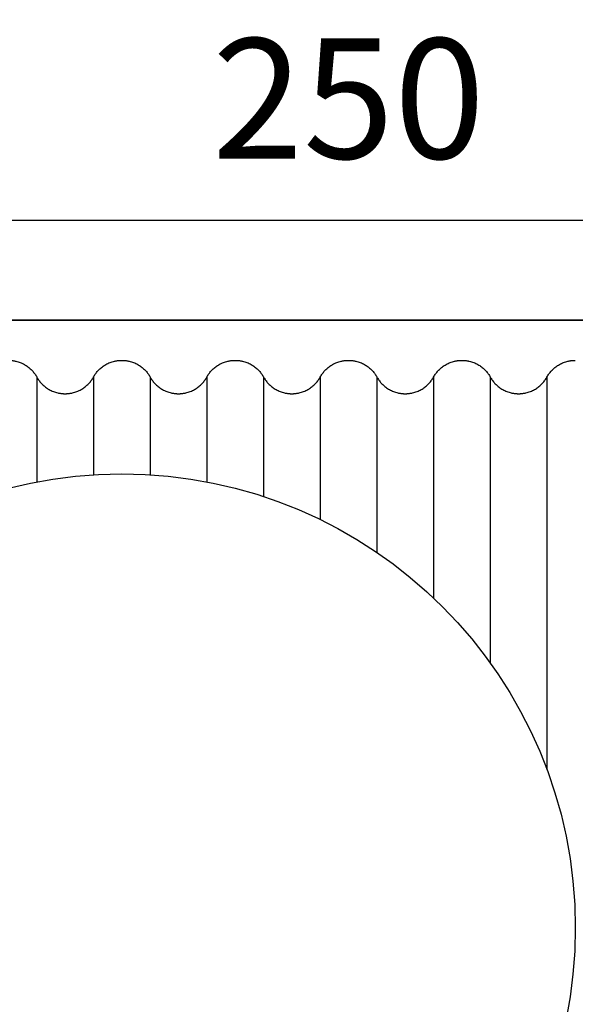
# Model space of a CAD drawing. Units: millimetres. Extents: x 0 to 1565, y 0 to 1106.
# Drawn here: x 888 to 971, y 799 to 947 of the extents above; entities that cross this region are included whole.
import ezdxf

# ---------------------------------------------------------------- set-up
doc = ezdxf.new("R2010")
doc.units = ezdxf.units.MM
doc.header["$LTSCALE"] = 5
doc.header["$MEASUREMENT"] = 0
doc.linetypes.add('DASHED4', pattern=[0.1875, 0.125, -0.0625])
doc.styles.get("Standard").update_dxf_attribs({"font": 'calibri.ttf'})
doc.dimstyles.new('wymiar', dxfattribs={"dimscale": 100, "dimtxt": 0.18, "dimasz": 0.18, "dimexe": 0.18, "dimexo": 0.0625, "dimgap": 0.09, "dimtad": 1, "dimdec": 0, "dimzin": 0, "dimdsep": 46, "dimtxsty": 'Standard', "dimblk": 'OBLIQUE', "dimcen": 0.09, "dimse1": 1, "dimse2": 1, "dimadec": 0, "dimazin": 0, "dimtfac": 1, "dimtdec": 4, "dimtix": 1, "dimtmove": 1, "dimatfit": 0, "dimfxl": 1, "dimtolj": 1, "dimtzin": 0, "dimarcsym": 0})

# ---------------------------------------------------------------- blocks, each defined once
blk = doc.blocks.new('_Oblique')
at = {"color": 0, "linetype": 'ByBlock', "lineweight": -2}
blk.add_line((-0.5, -0.5), (0.5, 0.5), dxfattribs=at)
blk = doc.blocks.new('*D5')
at = {"color": 0, "lineweight": -2}
blk.add_line((812.32, 916.55), (1062.32, 916.55), dxfattribs=at)
at = {"layer": 'Defpoints', "color": 0, "linetype": 'DASHED4'}
for p in [(1062.32, 916.55), (812.32, 901.55), (1062.32, 901.55)]:
    blk.add_point(p, dxfattribs=at)
at = {"color": 0, "lineweight": -2, "xscale": 18, "yscale": 18, "zscale": 18, "rotation": 180}
blk.add_blockref('_Oblique', (812.32, 916.55), dxfattribs=at)
at = {"color": 0, "lineweight": -2, "xscale": 18, "yscale": 18, "zscale": 18}
blk.add_blockref('_Oblique', (1062.32, 916.55), dxfattribs=at)
at = {"color": 0, "linetype": 'DASHED4', "insert": (937.32, 934.77), "char_height": 18, "attachment_point": 5}
blk.add_mtext('\\A1;250', dxfattribs=at)
blk = doc.blocks.new('Taro II Panel C')
at = {"color": 7}
for p, q in [((6159.05, 516.88), (6159.05, 501.18)), ((6167.55, 516.88), (6167.55, 502.25)), ((6176.05, 516.88), (6176.05, 502.25)), ((6184.55, 516.88), (6184.55, 501.18)), ((6193.05, 516.88), (6193.05, 498.98)), ((6201.55, 516.88), (6201.55, 495.53)), ((6210.05, 516.88), (6210.05, 490.6)), ((6218.55, 516.88), (6218.55, 483.76)), ((6227.05, 516.88), (6227.05, 474.02)), ((6235.55, 516.88), (6235.55, 458.04))]:
    blk.add_line(p, q, dxfattribs=at)
at = {"color": 7, "lineweight": 35}
blk.add_lwpolyline([(6080.8, 275.38), (6080.8, 525.38), (6330.8, 525.38), (6330.8, 275.38)], close=True, dxfattribs=at)
at = {"color": 7}
blk.add_circle((6171.8, 434.38, 3), 68, dxfattribs=at)
for points, knots in [([(6154.8, 519.38), (6154.8, 519.38), (6154.8, 519.38), (6154.81, 519.38), (6154.81, 519.38), (6154.82, 519.38), (6154.82, 519.38), (6154.83, 519.38), (6154.83, 519.38), (6154.84, 519.38), (6154.86, 519.38), (6154.87, 519.38), (6154.89, 519.38), (6154.9, 519.38), (6154.92, 519.38), (6154.93, 519.38), (6154.95, 519.38), (6154.97, 519.38), (6154.98, 519.38), (6155.01, 519.38), (6155.04, 519.37), (6155.07, 519.37), (6155.1, 519.37), (6155.13, 519.37), (6155.17, 519.37), (6155.2, 519.36), (6155.23, 519.36), (6155.26, 519.36), (6155.29, 519.36), (6155.32, 519.35), (6155.35, 519.35), (6155.41, 519.34), (6155.47, 519.33), (6155.53, 519.33), (6155.59, 519.32), (6155.65, 519.31), (6155.71, 519.29), (6155.77, 519.28), (6155.83, 519.27), (6155.89, 519.26), (6156, 519.23), (6156.12, 519.2), (6156.23, 519.16), (6156.35, 519.13), (6156.46, 519.09), (6156.56, 519.05), (6156.67, 519.01), (6156.78, 518.96), (6156.88, 518.91), (6156.98, 518.86), (6157.08, 518.81), (6157.18, 518.76), (6157.27, 518.7), (6157.37, 518.65), (6157.46, 518.59), (6157.63, 518.47), (6157.8, 518.35), (6157.96, 518.21), (6158.11, 518.08), (6158.25, 517.94), (6158.39, 517.8), (6158.52, 517.66), (6158.64, 517.51), (6158.75, 517.35), (6158.86, 517.2), (6158.96, 517.04), (6159.05, 516.88)], [610.712957, 610.712957, 610.712957, 610.712957, 610.72453, 610.72453, 610.72453, 610.736101, 610.736101, 610.736101, 610.759244, 610.759244, 610.759244, 610.805526, 610.805526, 610.805526, 610.8518, 610.8518, 610.8518, 610.898062, 610.898062, 610.898062, 610.990531, 610.990531, 610.990531, 611.0829, 611.0829, 611.0829, 611.175137, 611.175137, 611.175137, 611.26721, 611.26721, 611.26721, 611.450751, 611.450751, 611.450751, 611.633252, 611.633252, 611.633252, 611.814539, 611.814539, 611.814539, 612.172817, 612.172817, 612.172817, 612.523632, 612.523632, 612.523632, 612.867042, 612.867042, 612.867042, 613.202627, 613.202627, 613.202627, 613.530424, 613.530424, 613.530424, 614.155656, 614.155656, 614.155656, 614.754158, 614.754158, 614.754158, 615.329386, 615.329386, 615.329386, 615.885815, 615.885815, 615.885815, 615.885815]), ([(6167.55, 516.88), (6167.64, 517.04), (6167.74, 517.2), (6167.84, 517.35), (6167.95, 517.51), (6168.08, 517.66), (6168.2, 517.8), (6168.34, 517.94), (6168.48, 518.08), (6168.63, 518.21), (6168.79, 518.35), (6168.96, 518.47), (6169.13, 518.59), (6169.23, 518.65), (6169.32, 518.7), (6169.41, 518.76), (6169.51, 518.81), (6169.61, 518.86), (6169.71, 518.91), (6169.82, 518.96), (6169.92, 519.01), (6170.03, 519.05), (6170.14, 519.09), (6170.25, 519.13), (6170.36, 519.16), (6170.47, 519.2), (6170.59, 519.23), (6170.7, 519.26), (6170.76, 519.27), (6170.82, 519.28), (6170.88, 519.29), (6170.94, 519.31), (6171, 519.32), (6171.06, 519.33), (6171.12, 519.33), (6171.18, 519.34), (6171.24, 519.35), (6171.27, 519.35), (6171.3, 519.36), (6171.33, 519.36), (6171.37, 519.36), (6171.4, 519.36), (6171.43, 519.37), (6171.46, 519.37), (6171.49, 519.37), (6171.52, 519.37), (6171.55, 519.37), (6171.58, 519.38), (6171.61, 519.38), (6171.63, 519.38), (6171.64, 519.38), (6171.66, 519.38), (6171.67, 519.38), (6171.69, 519.38), (6171.7, 519.38), (6171.72, 519.38), (6171.73, 519.38), (6171.75, 519.38), (6171.76, 519.38), (6171.77, 519.38), (6171.77, 519.38), (6171.78, 519.38), (6171.78, 519.38), (6171.78, 519.38), (6171.79, 519.38), (6171.79, 519.38), (6171.79, 519.38), (6171.79, 519.38), (6171.79, 519.38), (6171.8, 519.38)], [626.231524, 626.231524, 626.231524, 626.231524, 626.787952, 626.787952, 626.787952, 627.36318, 627.36318, 627.36318, 627.961682, 627.961682, 627.961682, 628.586914, 628.586914, 628.586914, 628.914712, 628.914712, 628.914712, 629.250296, 629.250296, 629.250296, 629.593706, 629.593706, 629.593706, 629.944521, 629.944521, 629.944521, 630.302799, 630.302799, 630.302799, 630.484086, 630.484086, 630.484086, 630.666587, 630.666587, 630.666587, 630.850129, 630.850129, 630.850129, 630.942202, 630.942202, 630.942202, 631.034438, 631.034438, 631.034438, 631.126808, 631.126808, 631.126808, 631.219277, 631.219277, 631.219277, 631.265538, 631.265538, 631.265538, 631.311812, 631.311812, 631.311812, 631.358094, 631.358094, 631.358094, 631.381237, 631.381237, 631.381237, 631.392809, 631.392809, 631.392809, 631.398595, 631.398595, 631.398595, 631.40438, 631.40438, 631.40438, 631.40438]), ([(6171.8, 519.38), (6171.8, 519.38), (6171.8, 519.38), (6171.81, 519.38), (6171.81, 519.38), (6171.82, 519.38), (6171.82, 519.38), (6171.83, 519.38), (6171.83, 519.38), (6171.84, 519.38), (6171.86, 519.38), (6171.87, 519.38), (6171.89, 519.38), (6171.9, 519.38), (6171.92, 519.38), (6171.93, 519.38), (6171.95, 519.38), (6171.97, 519.38), (6171.98, 519.38), (6172.01, 519.38), (6172.04, 519.37), (6172.07, 519.37), (6172.1, 519.37), (6172.13, 519.37), (6172.17, 519.37), (6172.2, 519.36), (6172.23, 519.36), (6172.26, 519.36), (6172.29, 519.36), (6172.32, 519.35), (6172.35, 519.35), (6172.41, 519.34), (6172.47, 519.33), (6172.53, 519.33), (6172.59, 519.32), (6172.65, 519.31), (6172.71, 519.29), (6172.77, 519.28), (6172.83, 519.27), (6172.89, 519.26), (6173, 519.23), (6173.12, 519.2), (6173.23, 519.16), (6173.35, 519.13), (6173.46, 519.09), (6173.56, 519.05), (6173.67, 519.01), (6173.78, 518.96), (6173.88, 518.91), (6173.98, 518.86), (6174.08, 518.81), (6174.18, 518.76), (6174.27, 518.7), (6174.37, 518.65), (6174.46, 518.59), (6174.63, 518.47), (6174.8, 518.35), (6174.96, 518.21), (6175.11, 518.08), (6175.25, 517.94), (6175.39, 517.8), (6175.52, 517.66), (6175.64, 517.51), (6175.75, 517.35), (6175.86, 517.2), (6175.96, 517.04), (6176.05, 516.88), (6176.14, 516.72), (6176.24, 516.56), (6176.35, 516.41), (6176.46, 516.25), (6176.58, 516.11), (6176.7, 515.97), (6176.84, 515.82), (6176.98, 515.68), (6177.13, 515.55), (6177.29, 515.42), (6177.46, 515.29), (6177.63, 515.17), (6177.73, 515.11), (6177.82, 515.06), (6177.92, 515), (6178.02, 514.95), (6178.12, 514.89), (6178.22, 514.85), (6178.32, 514.8), (6178.43, 514.75), (6178.53, 514.71), (6178.64, 514.67), (6178.75, 514.63), (6178.86, 514.6), (6178.97, 514.56), (6179.08, 514.53), (6179.2, 514.51), (6179.25, 514.49), (6179.31, 514.48), (6179.37, 514.47), (6179.43, 514.46), (6179.49, 514.45), (6179.55, 514.44), (6179.61, 514.43), (6179.67, 514.42), (6179.73, 514.41), (6179.76, 514.41), (6179.79, 514.41), (6179.83, 514.4), (6179.86, 514.4), (6179.89, 514.4), (6179.92, 514.4), (6179.95, 514.39), (6179.98, 514.39), (6180.01, 514.39), (6180.04, 514.39), (6180.08, 514.39), (6180.11, 514.38), (6180.12, 514.38), (6180.14, 514.38), (6180.15, 514.38), (6180.17, 514.38), (6180.19, 514.38), (6180.2, 514.38), (6180.22, 514.38), (6180.23, 514.38), (6180.25, 514.38), (6180.26, 514.38), (6180.26, 514.38), (6180.27, 514.38), (6180.28, 514.38), (6180.28, 514.38), (6180.28, 514.38), (6180.29, 514.38), (6180.29, 514.38), (6180.29, 514.38), (6180.29, 514.38), (6180.29, 514.38), (6180.3, 514.38), (6180.3, 514.38), (6180.3, 514.38), (6180.31, 514.38), (6180.31, 514.38), (6180.32, 514.38), (6180.32, 514.38), (6180.33, 514.38), (6180.33, 514.38), (6180.34, 514.38), (6180.36, 514.38), (6180.37, 514.38), (6180.39, 514.38), (6180.4, 514.38), (6180.42, 514.38), (6180.43, 514.38), (6180.45, 514.38), (6180.47, 514.38), (6180.48, 514.38), (6180.51, 514.39), (6180.54, 514.39), (6180.57, 514.39), (6180.6, 514.39), (6180.63, 514.39), (6180.67, 514.4), (6180.7, 514.4), (6180.73, 514.4), (6180.76, 514.4), (6180.79, 514.41), (6180.82, 514.41), (6180.85, 514.41), (6180.91, 514.42), (6180.97, 514.43), (6181.03, 514.44), (6181.09, 514.45), (6181.15, 514.46), (6181.21, 514.47), (6181.27, 514.48), (6181.33, 514.49), (6181.39, 514.51), (6181.5, 514.53), (6181.62, 514.56), (6181.73, 514.6), (6181.85, 514.63), (6181.96, 514.67), (6182.06, 514.71), (6182.17, 514.76), (6182.28, 514.8), (6182.38, 514.85), (6182.48, 514.9), (6182.58, 514.95), (6182.68, 515), (6182.77, 515.06), (6182.87, 515.11), (6182.96, 515.17), (6183.13, 515.29), (6183.3, 515.41), (6183.46, 515.55), (6183.61, 515.68), (6183.75, 515.82), (6183.89, 515.97), (6184.02, 516.11), (6184.14, 516.26), (6184.25, 516.41), (6184.36, 516.56), (6184.46, 516.72), (6184.55, 516.88), (6184.64, 517.04), (6184.74, 517.2), (6184.84, 517.35), (6184.95, 517.51), (6185.08, 517.66), (6185.2, 517.8), (6185.34, 517.94), (6185.48, 518.08), (6185.63, 518.21), (6185.79, 518.35), (6185.96, 518.47), (6186.13, 518.59), (6186.23, 518.65), (6186.32, 518.7), (6186.41, 518.76), (6186.51, 518.81), (6186.61, 518.86), (6186.71, 518.91), (6186.82, 518.96), (6186.92, 519.01), (6187.03, 519.05), (6187.14, 519.09), (6187.25, 519.13), (6187.36, 519.16), (6187.47, 519.2), (6187.59, 519.23), (6187.7, 519.26), (6187.76, 519.27), (6187.82, 519.28), (6187.88, 519.29), (6187.94, 519.31), (6188, 519.32), (6188.06, 519.33), (6188.12, 519.33), (6188.18, 519.34), (6188.24, 519.35), (6188.27, 519.35), (6188.3, 519.36), (6188.33, 519.36), (6188.37, 519.36), (6188.4, 519.36), (6188.43, 519.37), (6188.46, 519.37), (6188.49, 519.37), (6188.52, 519.37), (6188.55, 519.37), (6188.58, 519.38), (6188.61, 519.38), (6188.63, 519.38), (6188.64, 519.38), (6188.66, 519.38), (6188.67, 519.38), (6188.69, 519.38), (6188.7, 519.38), (6188.72, 519.38), (6188.73, 519.38), (6188.75, 519.38), (6188.76, 519.38), (6188.77, 519.38), (6188.77, 519.38), (6188.78, 519.38), (6188.78, 519.38), (6188.78, 519.38), (6188.79, 519.38), (6188.79, 519.38), (6188.79, 519.38), (6188.79, 519.38), (6188.79, 519.38), (6188.8, 519.38)], [631.40438, 631.40438, 631.40438, 631.40438, 631.415952, 631.415952, 631.415952, 631.427524, 631.427524, 631.427524, 631.450667, 631.450667, 631.450667, 631.496949, 631.496949, 631.496949, 631.543223, 631.543223, 631.543223, 631.589484, 631.589484, 631.589484, 631.681953, 631.681953, 631.681953, 631.774323, 631.774323, 631.774323, 631.866559, 631.866559, 631.866559, 631.958632, 631.958632, 631.958632, 632.142174, 632.142174, 632.142174, 632.324674, 632.324674, 632.324674, 632.505962, 632.505962, 632.505962, 632.86424, 632.86424, 632.86424, 633.215055, 633.215055, 633.215055, 633.558465, 633.558465, 633.558465, 633.894049, 633.894049, 633.894049, 634.221847, 634.221847, 634.221847, 634.847079, 634.847079, 634.847079, 635.445581, 635.445581, 635.445581, 636.020809, 636.020809, 636.020809, 636.577237, 636.577237, 636.577237, 637.1368, 637.1368, 637.1368, 637.708894, 637.708894, 637.708894, 638.30312, 638.30312, 638.30312, 638.932628, 638.932628, 638.932628, 639.265691, 639.265691, 639.265691, 639.606791, 639.606791, 639.606791, 639.944931, 639.944931, 639.944931, 640.290235, 640.290235, 640.290235, 640.641411, 640.641411, 640.641411, 640.819072, 640.819072, 640.819072, 640.99791, 640.99791, 640.99791, 641.184995, 641.184995, 641.184995, 641.278857, 641.278857, 641.278857, 641.372892, 641.372892, 641.372892, 641.467068, 641.467068, 641.467068, 641.56135, 641.56135, 641.56135, 641.60852, 641.60852, 641.60852, 641.655702, 641.655702, 641.655702, 641.702894, 641.702894, 641.702894, 641.726491, 641.726491, 641.726491, 641.73829, 641.73829, 641.73829, 641.74419, 641.74419, 641.74419, 641.750089, 641.750089, 641.750089, 641.761661, 641.761661, 641.761661, 641.773233, 641.773233, 641.773233, 641.796376, 641.796376, 641.796376, 641.842658, 641.842658, 641.842658, 641.888932, 641.888932, 641.888932, 641.935193, 641.935193, 641.935193, 642.027662, 642.027662, 642.027662, 642.120032, 642.120032, 642.120032, 642.212268, 642.212268, 642.212268, 642.304341, 642.304341, 642.304341, 642.487883, 642.487883, 642.487883, 642.670383, 642.670383, 642.670383, 642.85167, 642.85167, 642.85167, 643.209949, 643.209949, 643.209949, 643.560763, 643.560763, 643.560763, 643.904174, 643.904174, 643.904174, 644.239758, 644.239758, 644.239758, 644.567556, 644.567556, 644.567556, 645.192788, 645.192788, 645.192788, 645.79129, 645.79129, 645.79129, 646.366518, 646.366518, 646.366518, 646.922946, 646.922946, 646.922946, 647.479375, 647.479375, 647.479375, 648.054603, 648.054603, 648.054603, 648.653105, 648.653105, 648.653105, 649.278337, 649.278337, 649.278337, 649.606134, 649.606134, 649.606134, 649.941718, 649.941718, 649.941718, 650.285129, 650.285129, 650.285129, 650.635944, 650.635944, 650.635944, 650.994222, 650.994222, 650.994222, 651.175509, 651.175509, 651.175509, 651.35801, 651.35801, 651.35801, 651.541551, 651.541551, 651.541551, 651.633624, 651.633624, 651.633624, 651.725861, 651.725861, 651.725861, 651.81823, 651.81823, 651.81823, 651.910699, 651.910699, 651.910699, 651.956961, 651.956961, 651.956961, 652.003235, 652.003235, 652.003235, 652.049517, 652.049517, 652.049517, 652.07266, 652.07266, 652.07266, 652.084231, 652.084231, 652.084231, 652.090017, 652.090017, 652.090017, 652.095801, 652.095801, 652.095801, 652.095801]), ([(6188.8, 519.38), (6188.8, 519.38), (6188.8, 519.38), (6188.81, 519.38), (6188.81, 519.38), (6188.82, 519.38), (6188.82, 519.38), (6188.83, 519.38), (6188.83, 519.38), (6188.84, 519.38), (6188.86, 519.38), (6188.87, 519.38), (6188.89, 519.38), (6188.9, 519.38), (6188.92, 519.38), (6188.93, 519.38), (6188.95, 519.38), (6188.97, 519.38), (6188.98, 519.38), (6189.01, 519.38), (6189.04, 519.37), (6189.07, 519.37), (6189.1, 519.37), (6189.13, 519.37), (6189.17, 519.37), (6189.2, 519.36), (6189.23, 519.36), (6189.26, 519.36), (6189.29, 519.36), (6189.32, 519.35), (6189.35, 519.35), (6189.41, 519.34), (6189.47, 519.33), (6189.53, 519.33), (6189.59, 519.32), (6189.65, 519.31), (6189.71, 519.29), (6189.77, 519.28), (6189.83, 519.27), (6189.89, 519.26), (6190, 519.23), (6190.12, 519.2), (6190.23, 519.16), (6190.35, 519.13), (6190.46, 519.09), (6190.56, 519.05), (6190.67, 519.01), (6190.78, 518.96), (6190.88, 518.91), (6190.98, 518.86), (6191.08, 518.81), (6191.18, 518.76), (6191.27, 518.7), (6191.37, 518.65), (6191.46, 518.59), (6191.63, 518.47), (6191.8, 518.35), (6191.96, 518.21), (6192.11, 518.08), (6192.25, 517.94), (6192.39, 517.8), (6192.52, 517.66), (6192.64, 517.51), (6192.75, 517.35), (6192.86, 517.2), (6192.96, 517.04), (6193.05, 516.88), (6193.14, 516.72), (6193.24, 516.56), (6193.35, 516.41), (6193.46, 516.25), (6193.58, 516.11), (6193.7, 515.97), (6193.84, 515.82), (6193.98, 515.68), (6194.13, 515.55), (6194.29, 515.42), (6194.46, 515.29), (6194.63, 515.17), (6194.73, 515.11), (6194.82, 515.06), (6194.92, 515), (6195.02, 514.95), (6195.12, 514.89), (6195.22, 514.85), (6195.32, 514.8), (6195.43, 514.75), (6195.53, 514.71), (6195.64, 514.67), (6195.75, 514.63), (6195.86, 514.6), (6195.97, 514.56), (6196.08, 514.53), (6196.2, 514.51), (6196.25, 514.49), (6196.31, 514.48), (6196.37, 514.47), (6196.43, 514.46), (6196.49, 514.45), (6196.55, 514.44), (6196.61, 514.43), (6196.67, 514.42), (6196.73, 514.41), (6196.76, 514.41), (6196.79, 514.41), (6196.83, 514.4), (6196.86, 514.4), (6196.89, 514.4), (6196.92, 514.4), (6196.95, 514.39), (6196.98, 514.39), (6197.01, 514.39), (6197.04, 514.39), (6197.08, 514.39), (6197.11, 514.38), (6197.12, 514.38), (6197.14, 514.38), (6197.15, 514.38), (6197.17, 514.38), (6197.19, 514.38), (6197.2, 514.38), (6197.22, 514.38), (6197.23, 514.38), (6197.25, 514.38), (6197.26, 514.38), (6197.26, 514.38), (6197.27, 514.38), (6197.28, 514.38), (6197.28, 514.38), (6197.28, 514.38), (6197.29, 514.38), (6197.29, 514.38), (6197.29, 514.38), (6197.29, 514.38), (6197.29, 514.38), (6197.3, 514.38), (6197.3, 514.38), (6197.3, 514.38), (6197.31, 514.38), (6197.31, 514.38), (6197.32, 514.38), (6197.32, 514.38), (6197.33, 514.38), (6197.33, 514.38), (6197.34, 514.38), (6197.36, 514.38), (6197.37, 514.38), (6197.39, 514.38), (6197.4, 514.38), (6197.42, 514.38), (6197.43, 514.38), (6197.45, 514.38), (6197.47, 514.38), (6197.48, 514.38), (6197.51, 514.39), (6197.54, 514.39), (6197.57, 514.39), (6197.6, 514.39), (6197.63, 514.39), (6197.67, 514.4), (6197.7, 514.4), (6197.73, 514.4), (6197.76, 514.4), (6197.79, 514.41), (6197.82, 514.41), (6197.85, 514.41), (6197.91, 514.42), (6197.97, 514.43), (6198.03, 514.44), (6198.09, 514.45), (6198.15, 514.46), (6198.21, 514.47), (6198.27, 514.48), (6198.33, 514.49), (6198.39, 514.51), (6198.5, 514.53), (6198.62, 514.56), (6198.73, 514.6), (6198.85, 514.63), (6198.96, 514.67), (6199.06, 514.71), (6199.17, 514.76), (6199.28, 514.8), (6199.38, 514.85), (6199.48, 514.9), (6199.58, 514.95), (6199.68, 515), (6199.77, 515.06), (6199.87, 515.11), (6199.96, 515.17), (6200.13, 515.29), (6200.3, 515.41), (6200.46, 515.55), (6200.61, 515.68), (6200.75, 515.82), (6200.89, 515.97), (6201.02, 516.11), (6201.14, 516.26), (6201.25, 516.41), (6201.36, 516.56), (6201.46, 516.72), (6201.55, 516.88)], [652.095801, 652.095801, 652.095801, 652.095801, 652.107375, 652.107375, 652.107375, 652.118946, 652.118946, 652.118946, 652.142089, 652.142089, 652.142089, 652.188372, 652.188372, 652.188372, 652.234645, 652.234645, 652.234645, 652.280907, 652.280907, 652.280907, 652.373376, 652.373376, 652.373376, 652.465746, 652.465746, 652.465746, 652.557982, 652.557982, 652.557982, 652.650055, 652.650055, 652.650055, 652.833597, 652.833597, 652.833597, 653.016097, 653.016097, 653.016097, 653.197384, 653.197384, 653.197384, 653.555663, 653.555663, 653.555663, 653.906477, 653.906477, 653.906477, 654.249888, 654.249888, 654.249888, 654.585472, 654.585472, 654.585472, 654.913269, 654.913269, 654.913269, 655.538501, 655.538501, 655.538501, 656.137003, 656.137003, 656.137003, 656.712231, 656.712231, 656.712231, 657.26866, 657.26866, 657.26866, 657.828223, 657.828223, 657.828223, 658.400316, 658.400316, 658.400316, 658.994543, 658.994543, 658.994543, 659.624051, 659.624051, 659.624051, 659.957114, 659.957114, 659.957114, 660.298213, 660.298213, 660.298213, 660.636354, 660.636354, 660.636354, 660.981657, 660.981657, 660.981657, 661.332834, 661.332834, 661.332834, 661.510495, 661.510495, 661.510495, 661.689333, 661.689333, 661.689333, 661.876418, 661.876418, 661.876418, 661.97028, 661.97028, 661.97028, 662.064315, 662.064315, 662.064315, 662.158491, 662.158491, 662.158491, 662.252773, 662.252773, 662.252773, 662.299942, 662.299942, 662.299942, 662.347125, 662.347125, 662.347125, 662.394316, 662.394316, 662.394316, 662.417914, 662.417914, 662.417914, 662.429713, 662.429713, 662.429713, 662.435612, 662.435612, 662.435612, 662.441512, 662.441512, 662.441512, 662.453084, 662.453084, 662.453084, 662.464655, 662.464655, 662.464655, 662.487798, 662.487798, 662.487798, 662.53408, 662.53408, 662.53408, 662.580354, 662.580354, 662.580354, 662.626616, 662.626616, 662.626616, 662.719085, 662.719085, 662.719085, 662.811454, 662.811454, 662.811454, 662.903691, 662.903691, 662.903691, 662.995764, 662.995764, 662.995764, 663.179305, 663.179305, 663.179305, 663.361806, 663.361806, 663.361806, 663.543093, 663.543093, 663.543093, 663.901371, 663.901371, 663.901371, 664.252186, 664.252186, 664.252186, 664.595597, 664.595597, 664.595597, 664.931181, 664.931181, 664.931181, 665.258978, 665.258978, 665.258978, 665.88421, 665.88421, 665.88421, 666.482712, 666.482712, 666.482712, 667.05794, 667.05794, 667.05794, 667.614369, 667.614369, 667.614369, 667.614369]), ([(6201.55, 516.88), (6201.64, 517.04), (6201.74, 517.2), (6201.84, 517.35), (6201.95, 517.51), (6202.08, 517.66), (6202.2, 517.8), (6202.34, 517.94), (6202.48, 518.08), (6202.63, 518.21), (6202.79, 518.35), (6202.96, 518.47), (6203.13, 518.59), (6203.23, 518.65), (6203.32, 518.7), (6203.41, 518.76), (6203.51, 518.81), (6203.61, 518.86), (6203.71, 518.91), (6203.82, 518.96), (6203.92, 519.01), (6204.03, 519.05), (6204.14, 519.09), (6204.25, 519.13), (6204.36, 519.16), (6204.47, 519.2), (6204.59, 519.23), (6204.7, 519.26), (6204.76, 519.27), (6204.82, 519.28), (6204.88, 519.29), (6204.94, 519.31), (6205, 519.32), (6205.06, 519.33), (6205.12, 519.33), (6205.18, 519.34), (6205.24, 519.35), (6205.27, 519.35), (6205.3, 519.36), (6205.33, 519.36), (6205.37, 519.36), (6205.4, 519.36), (6205.43, 519.37), (6205.46, 519.37), (6205.49, 519.37), (6205.52, 519.37), (6205.55, 519.37), (6205.58, 519.38), (6205.61, 519.38), (6205.63, 519.38), (6205.64, 519.38), (6205.66, 519.38), (6205.67, 519.38), (6205.69, 519.38), (6205.7, 519.38), (6205.72, 519.38), (6205.73, 519.38), (6205.75, 519.38), (6205.76, 519.38), (6205.77, 519.38), (6205.77, 519.38), (6205.78, 519.38), (6205.78, 519.38), (6205.78, 519.38), (6205.79, 519.38), (6205.79, 519.38), (6205.79, 519.38), (6205.79, 519.38), (6205.79, 519.38), (6205.8, 519.38)], [667.614369, 667.614369, 667.614369, 667.614369, 668.170797, 668.170797, 668.170797, 668.746025, 668.746025, 668.746025, 669.344527, 669.344527, 669.344527, 669.969759, 669.969759, 669.969759, 670.297557, 670.297557, 670.297557, 670.633141, 670.633141, 670.633141, 670.976552, 670.976552, 670.976552, 671.327366, 671.327366, 671.327366, 671.685645, 671.685645, 671.685645, 671.866932, 671.866932, 671.866932, 672.049432, 672.049432, 672.049432, 672.232974, 672.232974, 672.232974, 672.325047, 672.325047, 672.325047, 672.417283, 672.417283, 672.417283, 672.509653, 672.509653, 672.509653, 672.602122, 672.602122, 672.602122, 672.648383, 672.648383, 672.648383, 672.694657, 672.694657, 672.694657, 672.740939, 672.740939, 672.740939, 672.764082, 672.764082, 672.764082, 672.775654, 672.775654, 672.775654, 672.78144, 672.78144, 672.78144, 672.787224, 672.787224, 672.787224, 672.787224]), ([(6205.8, 519.38), (6205.8, 519.38), (6205.8, 519.38), (6205.81, 519.38), (6205.81, 519.38), (6205.82, 519.38), (6205.82, 519.38), (6205.83, 519.38), (6205.83, 519.38), (6205.84, 519.38), (6205.86, 519.38), (6205.87, 519.38), (6205.89, 519.38), (6205.9, 519.38), (6205.92, 519.38), (6205.93, 519.38), (6205.95, 519.38), (6205.97, 519.38), (6205.98, 519.38), (6206.01, 519.38), (6206.04, 519.37), (6206.07, 519.37), (6206.1, 519.37), (6206.13, 519.37), (6206.17, 519.37), (6206.2, 519.36), (6206.23, 519.36), (6206.26, 519.36), (6206.29, 519.36), (6206.32, 519.35), (6206.35, 519.35), (6206.41, 519.34), (6206.47, 519.33), (6206.53, 519.33), (6206.59, 519.32), (6206.65, 519.31), (6206.71, 519.29), (6206.77, 519.28), (6206.83, 519.27), (6206.89, 519.26), (6207, 519.23), (6207.12, 519.2), (6207.23, 519.16), (6207.35, 519.13), (6207.46, 519.09), (6207.56, 519.05), (6207.67, 519.01), (6207.78, 518.96), (6207.88, 518.91), (6207.98, 518.86), (6208.08, 518.81), (6208.18, 518.76), (6208.27, 518.7), (6208.37, 518.65), (6208.46, 518.59), (6208.63, 518.47), (6208.8, 518.35), (6208.96, 518.21), (6209.11, 518.08), (6209.25, 517.94), (6209.39, 517.8), (6209.52, 517.66), (6209.64, 517.51), (6209.75, 517.35), (6209.86, 517.2), (6209.96, 517.04), (6210.05, 516.88)], [672.787224, 672.787224, 672.787224, 672.787224, 672.798797, 672.798797, 672.798797, 672.810369, 672.810369, 672.810369, 672.833512, 672.833512, 672.833512, 672.879794, 672.879794, 672.879794, 672.926068, 672.926068, 672.926068, 672.972329, 672.972329, 672.972329, 673.064799, 673.064799, 673.064799, 673.157168, 673.157168, 673.157168, 673.249404, 673.249404, 673.249404, 673.341477, 673.341477, 673.341477, 673.525019, 673.525019, 673.525019, 673.70752, 673.70752, 673.70752, 673.888807, 673.888807, 673.888807, 674.247085, 674.247085, 674.247085, 674.5979, 674.5979, 674.5979, 674.94131, 674.94131, 674.94131, 675.276895, 675.276895, 675.276895, 675.604692, 675.604692, 675.604692, 676.229924, 676.229924, 676.229924, 676.828426, 676.828426, 676.828426, 677.403654, 677.403654, 677.403654, 677.960082, 677.960082, 677.960082, 677.960082]), ([(6218.55, 516.88), (6218.64, 517.04), (6218.74, 517.2), (6218.84, 517.35), (6218.95, 517.51), (6219.08, 517.66), (6219.2, 517.8), (6219.34, 517.94), (6219.48, 518.08), (6219.63, 518.21), (6219.79, 518.35), (6219.96, 518.47), (6220.13, 518.59), (6220.23, 518.65), (6220.32, 518.7), (6220.41, 518.76), (6220.51, 518.81), (6220.61, 518.86), (6220.71, 518.91), (6220.82, 518.96), (6220.92, 519.01), (6221.03, 519.05), (6221.14, 519.09), (6221.25, 519.13), (6221.36, 519.16), (6221.47, 519.2), (6221.59, 519.23), (6221.7, 519.26), (6221.76, 519.27), (6221.82, 519.28), (6221.88, 519.29), (6221.94, 519.31), (6222, 519.32), (6222.06, 519.33), (6222.12, 519.33), (6222.18, 519.34), (6222.24, 519.35), (6222.27, 519.35), (6222.3, 519.36), (6222.33, 519.36), (6222.37, 519.36), (6222.4, 519.36), (6222.43, 519.37), (6222.46, 519.37), (6222.49, 519.37), (6222.52, 519.37), (6222.55, 519.37), (6222.58, 519.38), (6222.61, 519.38), (6222.63, 519.38), (6222.64, 519.38), (6222.66, 519.38), (6222.67, 519.38), (6222.69, 519.38), (6222.7, 519.38), (6222.72, 519.38), (6222.73, 519.38), (6222.75, 519.38), (6222.76, 519.38), (6222.77, 519.38), (6222.77, 519.38), (6222.78, 519.38), (6222.78, 519.38), (6222.78, 519.38), (6222.79, 519.38), (6222.79, 519.38), (6222.79, 519.38), (6222.79, 519.38), (6222.79, 519.38), (6222.8, 519.38)], [688.305791, 688.305791, 688.305791, 688.305791, 688.86222, 688.86222, 688.86222, 689.437448, 689.437448, 689.437448, 690.03595, 690.03595, 690.03595, 690.661182, 690.661182, 690.661182, 690.988979, 690.988979, 690.988979, 691.324564, 691.324564, 691.324564, 691.667974, 691.667974, 691.667974, 692.018789, 692.018789, 692.018789, 692.377067, 692.377067, 692.377067, 692.558354, 692.558354, 692.558354, 692.740855, 692.740855, 692.740855, 692.924397, 692.924397, 692.924397, 693.016469, 693.016469, 693.016469, 693.108706, 693.108706, 693.108706, 693.201075, 693.201075, 693.201075, 693.293545, 693.293545, 693.293545, 693.339806, 693.339806, 693.339806, 693.38608, 693.38608, 693.38608, 693.432362, 693.432362, 693.432362, 693.455505, 693.455505, 693.455505, 693.467076, 693.467076, 693.467076, 693.472862, 693.472862, 693.472862, 693.478649, 693.478649, 693.478649, 693.478649]), ([(6222.8, 519.38), (6222.8, 519.38), (6222.8, 519.38), (6222.81, 519.38), (6222.81, 519.38), (6222.82, 519.38), (6222.82, 519.38), (6222.83, 519.38), (6222.83, 519.38), (6222.84, 519.38), (6222.86, 519.38), (6222.87, 519.38), (6222.89, 519.38), (6222.9, 519.38), (6222.92, 519.38), (6222.93, 519.38), (6222.95, 519.38), (6222.97, 519.38), (6222.98, 519.38), (6223.01, 519.38), (6223.04, 519.37), (6223.07, 519.37), (6223.1, 519.37), (6223.13, 519.37), (6223.17, 519.37), (6223.2, 519.36), (6223.23, 519.36), (6223.26, 519.36), (6223.29, 519.36), (6223.32, 519.35), (6223.35, 519.35), (6223.41, 519.34), (6223.47, 519.33), (6223.53, 519.33), (6223.59, 519.32), (6223.65, 519.31), (6223.71, 519.29), (6223.77, 519.28), (6223.83, 519.27), (6223.89, 519.26), (6224, 519.23), (6224.12, 519.2), (6224.23, 519.16), (6224.35, 519.13), (6224.46, 519.09), (6224.56, 519.05), (6224.67, 519.01), (6224.78, 518.96), (6224.88, 518.91), (6224.98, 518.86), (6225.08, 518.81), (6225.18, 518.76), (6225.27, 518.7), (6225.37, 518.65), (6225.46, 518.59), (6225.63, 518.47), (6225.8, 518.35), (6225.96, 518.21), (6226.11, 518.08), (6226.25, 517.94), (6226.39, 517.8), (6226.52, 517.66), (6226.64, 517.51), (6226.75, 517.35), (6226.86, 517.2), (6226.96, 517.04), (6227.05, 516.88)], [693.478649, 693.478649, 693.478649, 693.478649, 693.49022, 693.49022, 693.49022, 693.501792, 693.501792, 693.501792, 693.524934, 693.524934, 693.524934, 693.571217, 693.571217, 693.571217, 693.617491, 693.617491, 693.617491, 693.663752, 693.663752, 693.663752, 693.756221, 693.756221, 693.756221, 693.848591, 693.848591, 693.848591, 693.940827, 693.940827, 693.940827, 694.0329, 694.0329, 694.0329, 694.216442, 694.216442, 694.216442, 694.398942, 694.398942, 694.398942, 694.580229, 694.580229, 694.580229, 694.938508, 694.938508, 694.938508, 695.289322, 695.289322, 695.289322, 695.632733, 695.632733, 695.632733, 695.968317, 695.968317, 695.968317, 696.296115, 696.296115, 696.296115, 696.921347, 696.921347, 696.921347, 697.519848, 697.519848, 697.519848, 698.095077, 698.095077, 698.095077, 698.651505, 698.651505, 698.651505, 698.651505]), ([(6227.05, 516.88), (6227.14, 516.72), (6227.24, 516.56), (6227.35, 516.41), (6227.46, 516.25), (6227.58, 516.11), (6227.7, 515.97), (6227.84, 515.82), (6227.98, 515.68), (6228.13, 515.55), (6228.29, 515.42), (6228.46, 515.29), (6228.63, 515.17), (6228.73, 515.11), (6228.82, 515.06), (6228.92, 515), (6229.02, 514.95), (6229.12, 514.89), (6229.22, 514.85), (6229.32, 514.8), (6229.43, 514.75), (6229.53, 514.71), (6229.64, 514.67), (6229.75, 514.63), (6229.86, 514.6), (6229.97, 514.56), (6230.08, 514.53), (6230.2, 514.51), (6230.25, 514.49), (6230.31, 514.48), (6230.37, 514.47), (6230.43, 514.46), (6230.49, 514.45), (6230.55, 514.44), (6230.61, 514.43), (6230.67, 514.42), (6230.73, 514.41), (6230.76, 514.41), (6230.79, 514.41), (6230.83, 514.4), (6230.86, 514.4), (6230.89, 514.4), (6230.92, 514.4), (6230.95, 514.39), (6230.98, 514.39), (6231.01, 514.39), (6231.04, 514.39), (6231.08, 514.39), (6231.11, 514.38), (6231.12, 514.38), (6231.14, 514.38), (6231.15, 514.38), (6231.17, 514.38), (6231.19, 514.38), (6231.2, 514.38), (6231.22, 514.38), (6231.23, 514.38), (6231.25, 514.38), (6231.26, 514.38), (6231.26, 514.38), (6231.27, 514.38), (6231.28, 514.38), (6231.28, 514.38), (6231.28, 514.38), (6231.29, 514.38), (6231.29, 514.38), (6231.29, 514.38), (6231.29, 514.38), (6231.29, 514.38), (6231.3, 514.38), (6231.3, 514.38), (6231.3, 514.38), (6231.31, 514.38), (6231.31, 514.38), (6231.32, 514.38), (6231.32, 514.38), (6231.33, 514.38), (6231.33, 514.38), (6231.34, 514.38), (6231.36, 514.38), (6231.37, 514.38), (6231.39, 514.38), (6231.4, 514.38), (6231.42, 514.38), (6231.43, 514.38), (6231.45, 514.38), (6231.47, 514.38), (6231.48, 514.38), (6231.51, 514.39), (6231.54, 514.39), (6231.57, 514.39), (6231.6, 514.39), (6231.63, 514.39), (6231.67, 514.4), (6231.7, 514.4), (6231.73, 514.4), (6231.76, 514.4), (6231.79, 514.41), (6231.82, 514.41), (6231.85, 514.41), (6231.91, 514.42), (6231.97, 514.43), (6232.03, 514.44), (6232.09, 514.45), (6232.15, 514.46), (6232.21, 514.47), (6232.27, 514.48), (6232.33, 514.49), (6232.39, 514.51), (6232.5, 514.53), (6232.62, 514.56), (6232.73, 514.6), (6232.85, 514.63), (6232.96, 514.67), (6233.06, 514.71), (6233.17, 514.76), (6233.28, 514.8), (6233.38, 514.85), (6233.48, 514.9), (6233.58, 514.95), (6233.68, 515), (6233.77, 515.06), (6233.87, 515.11), (6233.96, 515.17), (6234.13, 515.29), (6234.3, 515.41), (6234.46, 515.55), (6234.61, 515.68), (6234.75, 515.82), (6234.89, 515.97), (6235.02, 516.11), (6235.14, 516.26), (6235.25, 516.41), (6235.36, 516.56), (6235.46, 516.72), (6235.55, 516.88), (6235.64, 517.04), (6235.74, 517.2), (6235.84, 517.35), (6235.95, 517.51), (6236.08, 517.66), (6236.2, 517.8), (6236.34, 517.94), (6236.48, 518.08), (6236.63, 518.21), (6236.79, 518.35), (6236.96, 518.47), (6237.13, 518.59), (6237.23, 518.65), (6237.32, 518.7), (6237.41, 518.76), (6237.51, 518.81), (6237.61, 518.86), (6237.71, 518.91), (6237.82, 518.96), (6237.92, 519.01), (6238.03, 519.05), (6238.14, 519.09), (6238.25, 519.13), (6238.36, 519.16), (6238.47, 519.2), (6238.59, 519.23), (6238.7, 519.26), (6238.76, 519.27), (6238.82, 519.28), (6238.88, 519.29), (6238.94, 519.31), (6239, 519.32), (6239.06, 519.33), (6239.12, 519.33), (6239.18, 519.34), (6239.24, 519.35), (6239.27, 519.35), (6239.3, 519.36), (6239.33, 519.36), (6239.37, 519.36), (6239.4, 519.36), (6239.43, 519.37), (6239.46, 519.37), (6239.49, 519.37), (6239.52, 519.37), (6239.55, 519.37), (6239.58, 519.38), (6239.61, 519.38), (6239.63, 519.38), (6239.64, 519.38), (6239.66, 519.38), (6239.67, 519.38), (6239.69, 519.38), (6239.7, 519.38), (6239.72, 519.38), (6239.73, 519.38), (6239.75, 519.38), (6239.76, 519.38), (6239.77, 519.38), (6239.77, 519.38), (6239.78, 519.38), (6239.78, 519.38), (6239.78, 519.38), (6239.79, 519.38), (6239.79, 519.38), (6239.79, 519.38), (6239.79, 519.38), (6239.79, 519.38), (6239.8, 519.38)], [698.651505, 698.651505, 698.651505, 698.651505, 699.211068, 699.211068, 699.211068, 699.783161, 699.783161, 699.783161, 700.377388, 700.377388, 700.377388, 701.006896, 701.006896, 701.006896, 701.339959, 701.339959, 701.339959, 701.681058, 701.681058, 701.681058, 702.019199, 702.019199, 702.019199, 702.364503, 702.364503, 702.364503, 702.715679, 702.715679, 702.715679, 702.89334, 702.89334, 702.89334, 703.072178, 703.072178, 703.072178, 703.259263, 703.259263, 703.259263, 703.353125, 703.353125, 703.353125, 703.44716, 703.44716, 703.44716, 703.541336, 703.541336, 703.541336, 703.635618, 703.635618, 703.635618, 703.682787, 703.682787, 703.682787, 703.72997, 703.72997, 703.72997, 703.777161, 703.777161, 703.777161, 703.800759, 703.800759, 703.800759, 703.812558, 703.812558, 703.812558, 703.818458, 703.818458, 703.818458, 703.824357, 703.824357, 703.824357, 703.835929, 703.835929, 703.835929, 703.8475, 703.8475, 703.8475, 703.870643, 703.870643, 703.870643, 703.916926, 703.916926, 703.916926, 703.963199, 703.963199, 703.963199, 704.009461, 704.009461, 704.009461, 704.10193, 704.10193, 704.10193, 704.1943, 704.1943, 704.1943, 704.286536, 704.286536, 704.286536, 704.378609, 704.378609, 704.378609, 704.562151, 704.562151, 704.562151, 704.744651, 704.744651, 704.744651, 704.925938, 704.925938, 704.925938, 705.284217, 705.284217, 705.284217, 705.635031, 705.635031, 705.635031, 705.978442, 705.978442, 705.978442, 706.314026, 706.314026, 706.314026, 706.641823, 706.641823, 706.641823, 707.267056, 707.267056, 707.267056, 707.865557, 707.865557, 707.865557, 708.440785, 708.440785, 708.440785, 708.997214, 708.997214, 708.997214, 709.553642, 709.553642, 709.553642, 710.128871, 710.128871, 710.128871, 710.727372, 710.727372, 710.727372, 711.352604, 711.352604, 711.352604, 711.680402, 711.680402, 711.680402, 712.015986, 712.015986, 712.015986, 712.359397, 712.359397, 712.359397, 712.710211, 712.710211, 712.710211, 713.06849, 713.06849, 713.06849, 713.249777, 713.249777, 713.249777, 713.432277, 713.432277, 713.432277, 713.615819, 713.615819, 713.615819, 713.707892, 713.707892, 713.707892, 713.800128, 713.800128, 713.800128, 713.892498, 713.892498, 713.892498, 713.984967, 713.984967, 713.984967, 714.031228, 714.031228, 714.031228, 714.077502, 714.077502, 714.077502, 714.123785, 714.123785, 714.123785, 714.146927, 714.146927, 714.146927, 714.158499, 714.158499, 714.158499, 714.164285, 714.164285, 714.164285, 714.170073, 714.170073, 714.170073, 714.170073]), ([(6159.05, 516.88), (6159.14, 516.72), (6159.24, 516.56), (6159.35, 516.41), (6159.46, 516.25), (6159.58, 516.11), (6159.7, 515.97), (6159.84, 515.82), (6159.98, 515.68), (6160.13, 515.55), (6160.29, 515.42), (6160.46, 515.29), (6160.63, 515.17), (6160.73, 515.11), (6160.82, 515.06), (6160.92, 515), (6161.02, 514.95), (6161.12, 514.89), (6161.22, 514.85), (6161.32, 514.8), (6161.43, 514.75), (6161.53, 514.71), (6161.64, 514.67), (6161.75, 514.63), (6161.86, 514.6), (6161.97, 514.56), (6162.08, 514.53), (6162.2, 514.51), (6162.25, 514.49), (6162.31, 514.48), (6162.37, 514.47), (6162.43, 514.46), (6162.49, 514.45), (6162.55, 514.44), (6162.61, 514.43), (6162.67, 514.42), (6162.73, 514.41), (6162.76, 514.41), (6162.79, 514.41), (6162.83, 514.4), (6162.86, 514.4), (6162.89, 514.4), (6162.92, 514.4), (6162.95, 514.39), (6162.98, 514.39), (6163.01, 514.39), (6163.04, 514.39), (6163.08, 514.39), (6163.11, 514.38), (6163.12, 514.38), (6163.14, 514.38), (6163.15, 514.38), (6163.17, 514.38), (6163.19, 514.38), (6163.2, 514.38), (6163.22, 514.38), (6163.23, 514.38), (6163.25, 514.38), (6163.26, 514.38), (6163.26, 514.38), (6163.27, 514.38), (6163.28, 514.38), (6163.28, 514.38), (6163.28, 514.38), (6163.29, 514.38), (6163.29, 514.38), (6163.29, 514.38), (6163.29, 514.38), (6163.29, 514.38), (6163.3, 514.38), (6163.3, 514.38), (6163.3, 514.38), (6163.31, 514.38), (6163.31, 514.38), (6163.32, 514.38), (6163.32, 514.38), (6163.33, 514.38), (6163.33, 514.38), (6163.34, 514.38), (6163.36, 514.38), (6163.37, 514.38), (6163.39, 514.38), (6163.4, 514.38), (6163.42, 514.38), (6163.43, 514.38), (6163.45, 514.38), (6163.47, 514.38), (6163.48, 514.38), (6163.51, 514.39), (6163.54, 514.39), (6163.57, 514.39), (6163.6, 514.39), (6163.63, 514.39), (6163.67, 514.4), (6163.7, 514.4), (6163.73, 514.4), (6163.76, 514.4), (6163.79, 514.41), (6163.82, 514.41), (6163.85, 514.41), (6163.91, 514.42), (6163.97, 514.43), (6164.03, 514.44), (6164.09, 514.45), (6164.15, 514.46), (6164.21, 514.47), (6164.27, 514.48), (6164.33, 514.49), (6164.39, 514.51), (6164.5, 514.53), (6164.62, 514.56), (6164.73, 514.6), (6164.85, 514.63), (6164.96, 514.67), (6165.06, 514.71), (6165.17, 514.76), (6165.28, 514.8), (6165.38, 514.85), (6165.48, 514.9), (6165.58, 514.95), (6165.68, 515), (6165.77, 515.06), (6165.87, 515.11), (6165.96, 515.17), (6166.13, 515.29), (6166.3, 515.41), (6166.46, 515.55), (6166.61, 515.68), (6166.75, 515.82), (6166.89, 515.97), (6167.02, 516.11), (6167.14, 516.26), (6167.25, 516.41), (6167.36, 516.56), (6167.46, 516.72), (6167.55, 516.88)], [615.885815, 615.885815, 615.885815, 615.885815, 616.445377, 616.445377, 616.445377, 617.017471, 617.017471, 617.017471, 617.611698, 617.611698, 617.611698, 618.241206, 618.241206, 618.241206, 618.574268, 618.574268, 618.574268, 618.915368, 618.915368, 618.915368, 619.253508, 619.253508, 619.253508, 619.598812, 619.598812, 619.598812, 619.949989, 619.949989, 619.949989, 620.12765, 620.12765, 620.12765, 620.306488, 620.306488, 620.306488, 620.493572, 620.493572, 620.493572, 620.587434, 620.587434, 620.587434, 620.68147, 620.68147, 620.68147, 620.775646, 620.775646, 620.775646, 620.869928, 620.869928, 620.869928, 620.917097, 620.917097, 620.917097, 620.96428, 620.96428, 620.96428, 621.011471, 621.011471, 621.011471, 621.035069, 621.035069, 621.035069, 621.046868, 621.046868, 621.046868, 621.052767, 621.052767, 621.052767, 621.058667, 621.058667, 621.058667, 621.070239, 621.070239, 621.070239, 621.08181, 621.08181, 621.08181, 621.104953, 621.104953, 621.104953, 621.151235, 621.151235, 621.151235, 621.197509, 621.197509, 621.197509, 621.24377, 621.24377, 621.24377, 621.33624, 621.33624, 621.33624, 621.428609, 621.428609, 621.428609, 621.520846, 621.520846, 621.520846, 621.612918, 621.612918, 621.612918, 621.79646, 621.79646, 621.79646, 621.978961, 621.978961, 621.978961, 622.160248, 622.160248, 622.160248, 622.518526, 622.518526, 622.518526, 622.869341, 622.869341, 622.869341, 623.212751, 623.212751, 623.212751, 623.548336, 623.548336, 623.548336, 623.876133, 623.876133, 623.876133, 624.501365, 624.501365, 624.501365, 625.099867, 625.099867, 625.099867, 625.675095, 625.675095, 625.675095, 626.231524, 626.231524, 626.231524, 626.231524]), ([(6210.05, 516.88), (6210.14, 516.72), (6210.24, 516.56), (6210.35, 516.41), (6210.46, 516.25), (6210.58, 516.11), (6210.7, 515.97), (6210.84, 515.82), (6210.98, 515.68), (6211.13, 515.55), (6211.29, 515.42), (6211.46, 515.29), (6211.63, 515.17), (6211.73, 515.11), (6211.82, 515.06), (6211.92, 515), (6212.02, 514.95), (6212.12, 514.89), (6212.22, 514.85), (6212.32, 514.8), (6212.43, 514.75), (6212.53, 514.71), (6212.64, 514.67), (6212.75, 514.63), (6212.86, 514.6), (6212.97, 514.56), (6213.08, 514.53), (6213.2, 514.51), (6213.25, 514.49), (6213.31, 514.48), (6213.37, 514.47), (6213.43, 514.46), (6213.49, 514.45), (6213.55, 514.44), (6213.61, 514.43), (6213.67, 514.42), (6213.73, 514.41), (6213.76, 514.41), (6213.79, 514.41), (6213.83, 514.4), (6213.86, 514.4), (6213.89, 514.4), (6213.92, 514.4), (6213.95, 514.39), (6213.98, 514.39), (6214.01, 514.39), (6214.04, 514.39), (6214.08, 514.39), (6214.11, 514.38), (6214.12, 514.38), (6214.14, 514.38), (6214.15, 514.38), (6214.17, 514.38), (6214.19, 514.38), (6214.2, 514.38), (6214.22, 514.38), (6214.23, 514.38), (6214.25, 514.38), (6214.26, 514.38), (6214.26, 514.38), (6214.27, 514.38), (6214.28, 514.38), (6214.28, 514.38), (6214.28, 514.38), (6214.29, 514.38), (6214.29, 514.38), (6214.29, 514.38), (6214.29, 514.38), (6214.29, 514.38), (6214.3, 514.38), (6214.3, 514.38), (6214.3, 514.38), (6214.31, 514.38), (6214.31, 514.38), (6214.32, 514.38), (6214.32, 514.38), (6214.33, 514.38), (6214.33, 514.38), (6214.34, 514.38), (6214.36, 514.38), (6214.37, 514.38), (6214.39, 514.38), (6214.4, 514.38), (6214.42, 514.38), (6214.43, 514.38), (6214.45, 514.38), (6214.47, 514.38), (6214.48, 514.38), (6214.51, 514.39), (6214.54, 514.39), (6214.57, 514.39), (6214.6, 514.39), (6214.63, 514.39), (6214.67, 514.4), (6214.7, 514.4), (6214.73, 514.4), (6214.76, 514.4), (6214.79, 514.41), (6214.82, 514.41), (6214.85, 514.41), (6214.91, 514.42), (6214.97, 514.43), (6215.03, 514.44), (6215.09, 514.45), (6215.15, 514.46), (6215.21, 514.47), (6215.27, 514.48), (6215.33, 514.49), (6215.39, 514.51), (6215.5, 514.53), (6215.62, 514.56), (6215.73, 514.6), (6215.85, 514.63), (6215.96, 514.67), (6216.06, 514.71), (6216.17, 514.76), (6216.28, 514.8), (6216.38, 514.85), (6216.48, 514.9), (6216.58, 514.95), (6216.68, 515), (6216.77, 515.06), (6216.87, 515.11), (6216.96, 515.17), (6217.13, 515.29), (6217.3, 515.41), (6217.46, 515.55), (6217.61, 515.68), (6217.75, 515.82), (6217.89, 515.97), (6218.02, 516.11), (6218.14, 516.26), (6218.25, 516.41), (6218.36, 516.56), (6218.46, 516.72), (6218.55, 516.88)], [677.960082, 677.960082, 677.960082, 677.960082, 678.519645, 678.519645, 678.519645, 679.091739, 679.091739, 679.091739, 679.685966, 679.685966, 679.685966, 680.315474, 680.315474, 680.315474, 680.648536, 680.648536, 680.648536, 680.989636, 680.989636, 680.989636, 681.327776, 681.327776, 681.327776, 681.67308, 681.67308, 681.67308, 682.024257, 682.024257, 682.024257, 682.201917, 682.201917, 682.201917, 682.380755, 682.380755, 682.380755, 682.56784, 682.56784, 682.56784, 682.661702, 682.661702, 682.661702, 682.755737, 682.755737, 682.755737, 682.849914, 682.849914, 682.849914, 682.944196, 682.944196, 682.944196, 682.991365, 682.991365, 682.991365, 683.038547, 683.038547, 683.038547, 683.085739, 683.085739, 683.085739, 683.109336, 683.109336, 683.109336, 683.121135, 683.121135, 683.121135, 683.127035, 683.127035, 683.127035, 683.132935, 683.132935, 683.132935, 683.144506, 683.144506, 683.144506, 683.156078, 683.156078, 683.156078, 683.179221, 683.179221, 683.179221, 683.225503, 683.225503, 683.225503, 683.271777, 683.271777, 683.271777, 683.318038, 683.318038, 683.318038, 683.410507, 683.410507, 683.410507, 683.502877, 683.502877, 683.502877, 683.595113, 683.595113, 683.595113, 683.687186, 683.687186, 683.687186, 683.870728, 683.870728, 683.870728, 684.053229, 684.053229, 684.053229, 684.234516, 684.234516, 684.234516, 684.592794, 684.592794, 684.592794, 684.943609, 684.943609, 684.943609, 685.287019, 685.287019, 685.287019, 685.622603, 685.622603, 685.622603, 685.950401, 685.950401, 685.950401, 686.575633, 686.575633, 686.575633, 687.174135, 687.174135, 687.174135, 687.749363, 687.749363, 687.749363, 688.305791, 688.305791, 688.305791, 688.305791])]:
    blk.add_open_spline(points, degree=3, knots=knots, dxfattribs=at)

msp = doc.modelspace()

# ---------------------------------------------------------------- block references
at = {"linetype": 'DASHED4'}
msp.add_blockref('Taro II Panel C', (-5268.48, 376.16), dxfattribs=at)

# ---------------------------------------------------------------- dimensions: what is measured, and where the dimension line sits
dim = msp.add_linear_dim(base=(1062.32, 916.55), p1=(812.32, 901.55), p2=(1062.32, 901.55), dimstyle='wymiar')
dim.commit()
dim.dimension.update_dxf_attribs({"geometry": '*D5', "text_midpoint": (937.32, 934.77)})

doc.saveas('drawing.dxf')
